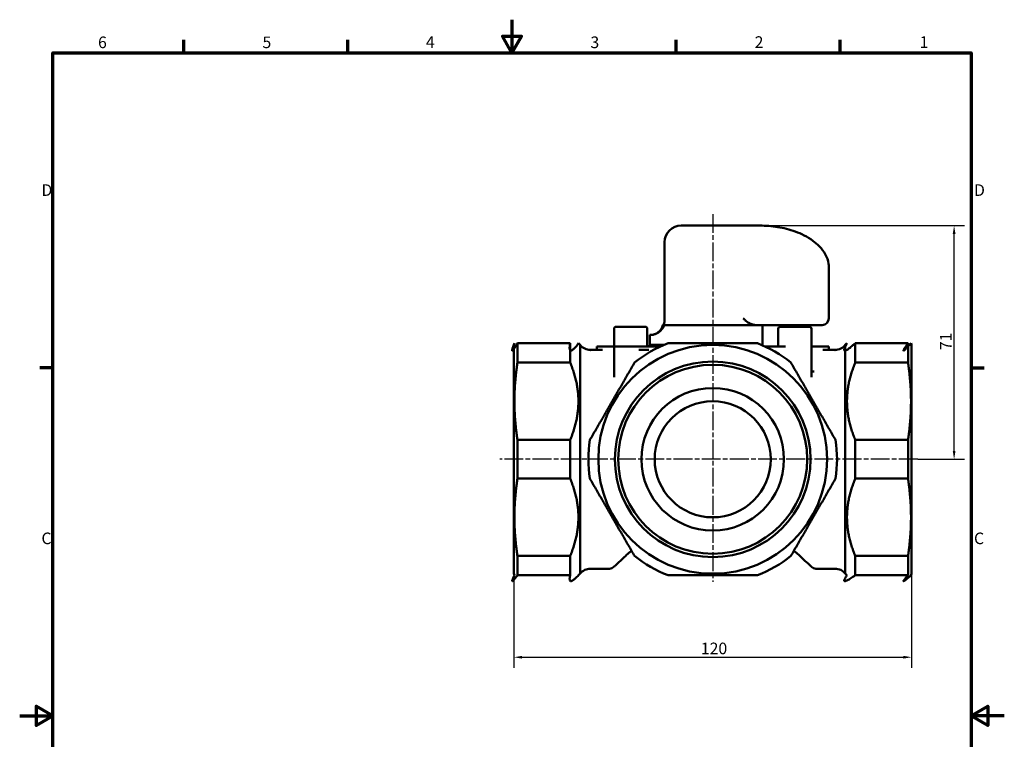
# Model space of a CAD drawing. Units: millimetres. Extents: x 0 to 297, y 0 to 420.
# Drawn here: x 0 to 297, y 203 to 420 of the extents above; entities that cross this region are included whole.
import ezdxf

# ---------------------------------------------------------------- set-up
doc = ezdxf.new("R2010")
doc.units = ezdxf.units.MM
doc.linetypes.add('CHAIN', pattern=[0.3543, 0.2362, -0.0295, 0.0591, -0.0295])
for name, color, linetype, lineweight in [('Obramowanie (ISO)', 7, 'Continuous', 70), ('Widoczne (ISO)', 7, 'Continuous', 50), ('Wymiar (ISO)', 7, 'Continuous', 25), ('Znacznik środka (ISO)', 7, 'Continuous', 25)]:
    doc.layers.add(name, color=color, linetype=linetype, lineweight=lineweight)
doc.styles.add('Tekst notatki (ISO)', font='tahoma.ttf')
doc.dimstyles.new('Domyślne (ISO)', dxfattribs={"dimtxt": 3.5, "dimasz": 2.5, "dimexe": 3.175, "dimexo": 0, "dimgap": 0.762, "dimtad": 1, "dimrnd": 1e-08, "dimzin": 0, "dimtxsty": 'Tekst notatki (ISO)', "dimcen": 0.09, "dimdle": 10, "dimclrd": 256, "dimclre": 256, "dimclrt": 256, "dimazin": 0, "dimtfac": 1.001486, "dimtmove": 0, "dimatfit": 3, "dimfxl": 1, "dimtolj": 1, "dimtzin": 0, "dimlwd": -1, "dimlwe": -1, "dimarcsym": 0})

# ---------------------------------------------------------------- blocks, each defined once
blk = doc.blocks.new('Ramki Default Border')
at = {"layer": 'Obramowanie (ISO)'}
for p, q in [((49.5, 410), (49.5, 413.9)), ((99, 410), (99, 413.9)), ((198, 410), (198, 413.9)), ((247.5, 410), (247.5, 413.9)), ((10, 315), (6.1, 315)), ((287, 315), (290.9, 315))]:
    blk.add_line(p, q, dxfattribs=at)
at = {"layer": 'Obramowanie (ISO)', "flags": 128}
for points in [[(148.5, 420), (148.5, 410), (145.61, 415), (151.39, 415), (148.5, 410)], [(10, 10), (10, 410), (287, 410), (287, 10), (10, 10)], [(0, 210), (10, 210), (5, 212.89), (5, 207.11), (10, 210)], [(297, 210), (287, 210), (292, 212.89), (292, 207.11), (287, 210)]]:
    blk.add_lwpolyline(points, dxfattribs=at)
at = {"layer": 'Obramowanie (ISO)', "char_height": 3.5, "attachment_point": 7, "style": 'Tekst notatki (ISO)'}
for s, insert in [('6', (23.63, 410.33)), ('5', (73.23, 410.33)), ('4', (122.53, 410.4)), ('3', (172.16, 410.33)), ('2', (221.69, 410.4)), ('1', (271.46, 410.4)), ('D', (6.57, 365.75)), ('D', (287.87, 365.75)), ('C', (6.56, 260.69)), ('C', (287.86, 260.69))]:
    blk.add_mtext(s, dxfattribs=dict(at, insert=insert))
blk = doc.blocks.new('*D6')
at = {"layer": 'Defpoints', "color": 0, "transparency": 16777216}
for p in [(149.04, 252.89), (269.04, 252.89), (269.04, 227.67)]:
    blk.add_point(p, dxfattribs=at)
at = {"layer": 'Wymiar (ISO)', "transparency": 16777216}
for p, q in [((149.04, 252.89), (149.04, 224.5)), ((269.04, 252.89), (269.04, 224.5)), ((151.54, 227.67), (266.54, 227.67))]:
    blk.add_line(p, q, dxfattribs=at)
for points in [[(151.54, 228.09), (151.54, 227.26), (149.04, 227.67)], [(266.54, 228.09), (266.54, 227.26), (269.04, 227.67)]]:
    blk.add_solid(points, dxfattribs=at)
at = {"layer": 'Wymiar (ISO)', "transparency": 16777216, "insert": (205.46, 232.08), "char_height": 3.5, "attachment_point": 1, "style": 'Tekst notatki (ISO)'}
blk.add_mtext('\\A1;120', dxfattribs=at)
blk = doc.blocks.new('*D7')
at = {"layer": 'Defpoints', "color": 0, "transparency": 16777216}
for p in [(215.07, 357.89), (281.86, 357.89), (270.9, 287.39)]:
    blk.add_point(p, dxfattribs=at)
at = {"layer": 'Wymiar (ISO)', "transparency": 16777216}
for p, q in [((215.07, 357.89), (285.04, 357.89)), ((281.86, 289.89), (281.86, 355.39)), ((270.9, 287.39), (285.04, 287.39))]:
    blk.add_line(p, q, dxfattribs=at)
for points in [[(281.45, 355.39), (282.28, 355.39), (281.86, 357.89)], [(281.45, 289.89), (282.28, 289.89), (281.86, 287.39)]]:
    blk.add_solid(points, dxfattribs=at)
at = {"layer": 'Wymiar (ISO)', "transparency": 16777216, "insert": (277.59, 320.32), "char_height": 3.5, "attachment_point": 1, "rotation": 90, "style": 'Tekst notatki (ISO)'}
blk.add_mtext('\\A1;71', dxfattribs=at)

msp = doc.modelspace()

# ---------------------------------------------------------------- linework, layer by layer
at = {"layer": 'Widoczne (ISO)'}
for p, q in [((199.544, 357.885), (215.068, 357.885)), ((218.821, 357.885), (215.068, 357.885)), ((223.248, 357.885), (218.821, 357.885)), ((194.544, 329.208), (194.544, 352.885)), ((244.044, 329.885), (244.044, 345.622)), ((179.295, 326.785), (179.295, 321.385)), ((179.895, 327.385), (188.695, 327.385)), ((189.295, 326.785), (189.295, 321.385)), ((194.044, 327.885), (194.585, 327.885)), ((194.585, 327.885), (221.92, 327.885)), ((221.92, 327.885), (239.82, 327.885)), ((224.044, 327.885), (224.044, 321.885)), ((228.792, 326.785), (228.792, 321.385)), ((229.392, 327.385), (238.192, 327.385)), ((238.792, 326.785), (238.792, 312.134)), ((242.044, 327.885), (239.82, 327.885)), ((190.171, 324.885), (190.044, 324.885)), ((190.044, 324.885), (190.044, 321.885)), ((149.044, 321.885), (149.226, 322.385)), ((149.044, 252.885), (149.044, 321.885)), ((150.136, 322.385), (150.136, 316.544)), ((166.044, 322.385), (150.136, 322.385)), ((166.044, 316.544), (166.044, 322.385)), ((169.044, 321.885), (168.544, 322.385)), ((169.044, 321.885), (169.044, 252.885)), ((179.295, 321.385), (174.044, 321.385)), ((174.044, 321.385), (174.044, 320.385)), ((186.714, 321.385), (179.295, 321.385)), ((179.295, 321.385), (179.295, 312.134)), ((186.714, 321.385), (189.813, 321.385)), ((189.744, 321.485), (189.688, 321.485)), ((189.688, 321.385), (189.688, 321.485)), ((189.744, 321.485), (189.774, 321.485)), ((189.744, 321.485), (189.744, 321.385)), ((190.269, 321.485), (189.774, 321.485)), ((189.774, 321.385), (189.774, 321.485)), ((193.224, 321.385), (189.813, 321.385)), ((190.044, 321.885), (193.875, 321.885)), ((192.205, 321.485), (190.411, 321.485)), ((192.655, 321.385), (192.655, 321.485)), ((192.659, 321.385), (192.659, 321.485)), ((193.441, 321.485), (193.412, 321.485)), ((193.412, 321.472), (193.412, 321.485)), ((193.875, 321.885), (194.347, 321.885)), ((224.044, 321.885), (223.741, 321.885)), ((228.769, 321.385), (224.863, 321.385)), ((228.769, 321.385), (231.009, 321.385)), ((244.044, 321.385), (238.792, 321.385)), ((244.044, 321.385), (244.044, 320.385)), ((249.044, 321.885), (249.544, 322.385)), ((249.044, 252.885), (249.044, 321.885)), ((252.044, 322.385), (252.044, 316.544)), ((267.952, 322.385), (252.044, 322.385)), ((267.952, 316.544), (267.952, 322.385)), ((269.044, 321.885), (268.862, 322.385)), ((269.044, 321.885), (269.044, 252.885)), ((186.714, 320.385), (189.813, 320.385)), ((150.136, 316.544), (166.044, 316.544)), ((252.044, 316.544), (267.952, 316.544)), ((150.136, 293.226), (150.136, 281.544)), ((166.044, 293.226), (150.136, 293.226)), ((166.044, 281.544), (166.044, 293.226)), ((252.044, 293.226), (252.044, 281.544)), ((267.952, 293.226), (252.044, 293.226)), ((267.952, 281.544), (267.952, 293.226)), ((150.136, 281.544), (166.044, 281.544)), ((252.044, 281.544), (267.952, 281.544)), ((150.136, 258.226), (150.136, 252.385)), ((166.044, 258.226), (150.136, 258.226)), ((166.044, 252.385), (166.044, 258.226)), ((252.044, 258.226), (252.044, 252.385)), ((267.952, 258.226), (252.044, 258.226)), ((267.952, 252.385), (267.952, 258.226)), ((149.044, 252.885), (149.226, 252.385)), ((169.044, 252.885), (168.544, 252.385)), ((177.889, 254.385), (172.166, 254.385)), ((245.921, 254.385), (240.198, 254.385)), ((249.044, 252.885), (249.544, 252.385)), ((269.044, 252.885), (268.862, 252.385)), ((150.136, 252.385), (166.044, 252.385)), ((252.044, 252.385), (267.952, 252.385))]:
    msp.add_line(p, q, dxfattribs=at)
for radius in [34.5, 29.5, 28.5, 21.5, 17.5]:
    msp.add_circle((209.044, 287.385), radius, dxfattribs=at)
for centre, radius, start, end in [((199.544, 352.885), 5, 90, 180), ((239.044, 345.622), 5, 0, 8.05697), ((242.044, 329.885), 2, 270, 0), ((179.895, 326.785), 0.6, 90, 180), ((188.695, 326.785), 0.6, 0, 90), ((190.171, 328.885), 4, 270, 345.52249), ((192.544, 329.208), 2, 318.59038, 0), ((229.392, 326.785), 0.6, 90, 180), ((238.192, 326.785), 0.6, 0, 90), ((172.166, 324.385), 4, 218.68219, 270), ((209.044, 287.385), 37.5, 111.03947, 128.96053), ((209.044, 287.385), 37.5, 51.03947, 68.96053), ((245.921, 324.385), 4, 270, 321.31781), ((209.044, 287.385), 37.5, 171.03947, 188.96053), ((209.044, 287.385), 37.5, 351.03947, 8.96053), ((209.044, 287.385), 37.5, 231.03947, 248.96053), ((209.044, 287.385), 37.5, 291.03947, 308.96053), ((172.166, 250.385), 4, 90, 141.31781), ((177.889, 256.385), 2, 270, 313.49234), ((240.198, 256.385), 2, 226.50766, 270), ((245.921, 250.385), 4, 38.68219, 90)]:
    msp.add_arc(centre, radius, start, end, dxfattribs=at)
for points, degree, knots in [([(243.994, 346.323), (243.84, 347.415), (243.478, 348.333), (242.527, 350.152), (241.876, 350.944), (240.591, 352.28), (239.941, 352.824), (237.522, 354.599), (235.731, 355.439), (233.957, 356.084), (232.184, 356.73), (230.398, 357.169), (226.817, 357.749), (225.023, 357.885), (223.248, 357.885)], 3, [-1.8833956, -1.8833956, -1.8833956, -1.8833956, -1.7638635, -1.7638635, -1.5874491, -1.5874491, -1.4125467, -1.4125467, -0.9416978, -0.9416978, -0.9416978, -0.4708489, -0.4708489, 0, 0, 0, 0]), ([(218.948, 329.208), (218.716, 329.427), (218.481, 329.655), (218.243, 329.881), (218.241, 329.883), (218.239, 329.885)], 3, [1.51597334, 1.51597334, 1.51597334, 1.51597334, 1.62978526, 1.62978526, 1.63072411, 1.63072411, 1.63072411, 1.63072411]), ([(190.171, 324.885), (190.446, 324.885), (190.747, 324.915), (191.341, 325.041), (191.633, 325.137), (192.145, 325.355), (192.415, 325.497), (192.929, 325.839), (193.173, 326.038), (193.549, 326.407), (193.72, 326.601), (193.875, 326.814)], 3, [0.65645973, 0.65645973, 0.65645973, 0.65645973, 0.76052069, 0.76052069, 0.86458166, 0.86458166, 0.96508204, 0.96508204, 1.06558243, 1.06558243, 1.14515928, 1.14515928, 1.14515928, 1.14515928]), ([(193.875, 326.814), (193.909, 326.861), (193.941, 326.907), (194.079, 327.109), (194.176, 327.268), (194.314, 327.504), (194.364, 327.595), (194.44, 327.724), (194.471, 327.774), (194.528, 327.853), (194.552, 327.875), (194.574, 327.884), (194.577, 327.884), (194.581, 327.885), (194.582, 327.885), (194.584, 327.885), (194.585, 327.885), (194.585, 327.885)], 3, [0.48863994, 0.48863994, 0.48863994, 0.48863994, 0.50910699, 0.50910699, 0.57911326, 0.57911326, 0.62119495, 0.62119495, 0.6490174, 0.6490174, 0.67839494, 0.67839494, 0.68245536, 0.68245536, 0.68433385, 0.68433385, 0.68546947, 0.68546947, 0.68546947, 0.68546947]), ([(219.973, 328.51), (220.075, 328.453), (220.178, 328.401), (220.634, 328.188), (221.025, 328.052), (221.362, 327.969)], 3, [0.03545381, 0.03545381, 0.03545381, 0.03545381, 0.07724322, 0.07724322, 0.22378512, 0.22378512, 0.22378512, 0.22378512]), ([(221.362, 327.969), (221.457, 327.946), (221.548, 327.927), (221.697, 327.902), (221.759, 327.894), (221.848, 327.887), (221.878, 327.886), (221.911, 327.885), (221.916, 327.885), (221.92, 327.885)], 3, [0.099638637, 0.099638637, 0.099638637, 0.099638637, 0.141663166, 0.141663166, 0.173263016, 0.173263016, 0.189823196, 0.189823196, 0.19243093, 0.19243093, 0.19243093, 0.19243093]), ([(190.269, 321.485), (190.276, 321.485), (190.347, 321.485), (190.411, 321.485)], 2, [0.97051095, 0.97051095, 0.97051095, 1, 1.28894765, 1.28894765, 1.28894765]), ([(190.269, 321.485), (190.269, 321.468), (190.269, 321.452), (190.269, 321.418), (190.269, 321.402), (190.269, 321.385)], 3, [0, 0, 0, 0, 0.005, 0.005, 0.01, 0.01, 0.01, 0.01]), ([(190.411, 321.385), (190.411, 321.402), (190.411, 321.418), (190.411, 321.452), (190.411, 321.468), (190.411, 321.485)], 3, [0, 0, 0, 0, 0.005, 0.005, 0.01, 0.01, 0.01, 0.01]), ([(192.205, 321.485), (192.205, 321.468), (192.205, 321.452), (192.205, 321.418), (192.205, 321.402), (192.205, 321.385)], 3, [0, 0, 0, 0, 0.005, 0.005, 0.01, 0.01, 0.01, 0.01]), ([(193, 321.485), (193.153, 321.485), (193.372, 321.485), (193.412, 321.485)], 2, [0, 0, 0, 1, 1.2462624, 1.2462624, 1.2462624]), ([(175.828, 320.385), (175.528, 320.385), (175.154, 320.385), (173.9, 320.385), (172.836, 320.385), (172.095, 320.385)], 3, [0, 0, 0, 0, 0.2851088, 0.2851088, 1.1344104, 1.1344104, 1.1344104, 1.1344104]), ([(172.095, 320.385), (172.098, 320.38), (172.12, 320.341), (172.164, 320.268), (172.165, 320.265), (172.166, 320.263)], 3, [-0.25603411, -0.25603411, -0.25603411, -0.25603411, 0, 0, 0.00794749, 0.00794749, 0.00794749, 0.00794749]), ([(245.993, 320.385), (245.457, 320.385), (244.754, 320.385), (243.409, 320.385), (242.757, 320.385), (242.26, 320.385)], 3, [0.0185247, 0.0185247, 0.0185247, 0.0185247, 0.6763779, 0.6763779, 1.2957891, 1.2957891, 1.2957891, 1.2957891]), ([(245.921, 320.263), (245.923, 320.265), (245.924, 320.268), (245.967, 320.341), (245.99, 320.38), (245.993, 320.385)], 3, [-0.28448765, -0.28448765, -0.28448765, -0.28448765, -0.27651859, -0.27651859, -0.02051066, -0.02051066, -0.02051066, -0.02051066]), ([(238.792, 313.989), (238.88, 313.967), (238.97, 313.949), (239.237, 313.905), (239.419, 313.89), (239.603, 313.889), (239.606, 313.889), (239.608, 313.889)], 3, [0.184391993, 0.184391993, 0.184391993, 0.184391993, 0.211960351, 0.211960351, 0.266229305, 0.266229305, 0.266951185, 0.266951185, 0.266951185, 0.266951185]), ([(179.266, 254.934), (179.291, 254.958), (179.328, 254.993), (179.574, 255.227), (179.758, 255.401), (180.231, 255.849), (180.524, 256.126), (181.208, 256.772), (181.601, 257.141), (182.468, 257.956), (182.943, 258.401), (183.449, 258.873)], 3, [-1.6418684, -1.6418684, -1.6418684, -1.6418684, -1.3134947, -1.3134947, -0.985121, -0.985121, -0.6567474, -0.6567474, -0.3283737, -0.3283737, 0, 0, 0, 0]), ([(183.449, 258.873), (183.594, 259.008), (183.758, 259.147), (184.122, 259.421), (184.323, 259.556), (184.561, 259.695), (184.582, 259.706), (184.603, 259.718)], 3, [0, 0, 0, 0, 0.1262386, 0.1262386, 0.25247719, 0.25247719, 0.26435177, 0.26435177, 0.26435177, 0.26435177]), ([(184.603, 259.718), (184.556, 259.691), (184.509, 259.664), (184.25, 259.508), (184.053, 259.372), (183.719, 259.114), (183.577, 258.992), (183.449, 258.873)], 3, [0.36682602, 0.36682602, 0.36682602, 0.36682602, 0.39375478, 0.39375478, 0.51999337, 0.51999337, 0.63119298, 0.63119298, 0.63119298, 0.63119298]), ([(234.639, 258.873), (234.493, 259.008), (234.33, 259.147), (233.965, 259.421), (233.765, 259.556), (233.526, 259.695), (233.505, 259.706), (233.485, 259.718)], 3, [0, 0, 0, 0, 0.1262386, 0.1262386, 0.25247719, 0.25247719, 0.26435177, 0.26435177, 0.26435177, 0.26435177]), ([(233.485, 259.718), (233.532, 259.691), (233.578, 259.664), (233.838, 259.508), (234.034, 259.372), (234.369, 259.114), (234.511, 258.992), (234.639, 258.873)], 3, [0.36682602, 0.36682602, 0.36682602, 0.36682602, 0.39375478, 0.39375478, 0.51999337, 0.51999337, 0.63119298, 0.63119298, 0.63119298, 0.63119298]), ([(234.639, 258.873), (235.146, 258.4), (235.621, 257.955), (236.487, 257.141), (236.878, 256.773), (237.561, 256.128), (237.854, 255.851), (238.332, 255.399), (238.515, 255.225), (238.76, 254.993), (238.797, 254.958), (238.822, 254.934)], 3, [-3.2888154, -3.2888154, -3.2888154, -3.2888154, -2.959426, -2.959426, -2.6300366, -2.6300366, -2.3006472, -2.3006472, -1.9712578, -1.9712578, -1.6418684, -1.6418684, -1.6418684, -1.6418684])]:
    msp.add_open_spline(points, degree=degree, knots=knots, dxfattribs=at)
for points, degree in [([(218.948, 329.208), (219.165, 329.003), (219.572, 328.733), (219.973, 328.51)], 3), ([(192.205, 321.485), (192.286, 321.485), (192.496, 321.485)], 2), ([(192.496, 321.485), (192.572, 321.485), (192.655, 321.485)], 2), ([(192.655, 321.485), (192.656, 321.485), (192.659, 321.485)], 2), ([(192.659, 321.485), (192.675, 321.485), (192.856, 321.485), (193, 321.485)], 2)]:
    msp.add_open_spline(points, degree=degree, dxfattribs=at)
for points, weights in [([(150.136, 322.385), (147.519, 317.938), (149.226, 322.385)], [1, 1.03571428571, 1.03571428571]), ([(168.544, 322.385), (165.253, 317.938), (166.044, 322.385)], [1.03571428571, 1.03571428571, 1]), ([(222.507, 322.385), (209.044, 322.385), (195.581, 322.385)], [1, 1.07142857143, 1]), ([(252.044, 322.385), (247.067, 317.938), (249.544, 322.385)], [1, 1.03571428571, 1.03571428571]), ([(268.862, 322.385), (264.802, 317.938), (267.952, 322.385)], [1.03571428571, 1.03571428571, 1]), ([(150.136, 293.226), (148.376, 304.885), (150.136, 316.544)], [1, 1.07142857143, 1]), ([(166.044, 316.544), (170.877, 304.885), (166.044, 293.226)], [1, 1.07142857143, 1]), ([(185.464, 316.544), (178.733, 304.885), (172.001, 293.226)], [1, 1.07142857143, 1]), ([(246.086, 293.226), (239.355, 304.885), (232.623, 316.544)], [1, 1.07142857143, 1]), ([(252.044, 293.226), (247.21, 304.885), (252.044, 316.544)], [1, 1.07142857143, 1]), ([(267.952, 316.544), (269.711, 304.885), (267.952, 293.226)], [1, 1.07142857143, 1]), ([(150.136, 258.226), (148.376, 269.885), (150.136, 281.544)], [1, 1.07142857143, 1]), ([(166.044, 281.544), (170.877, 269.885), (166.044, 258.226)], [1, 1.07142857143, 1]), ([(172.001, 281.544), (178.733, 269.885), (185.464, 258.226)], [1, 1.07142857143, 1]), ([(232.623, 258.226), (239.355, 269.885), (246.086, 281.544)], [1, 1.07142857143, 1]), ([(252.044, 258.226), (247.21, 269.885), (252.044, 281.544)], [1, 1.07142857143, 1]), ([(267.952, 281.544), (269.711, 269.885), (267.952, 258.226)], [1, 1.07142857143, 1]), ([(149.226, 252.385), (147.519, 248.904), (150.136, 252.385)], [1.03571428571, 1.03571428571, 1]), ([(166.044, 252.385), (165.253, 248.904), (168.544, 252.385)], [1, 1.03571428571, 1.03571428571]), ([(195.581, 252.385), (209.044, 252.385), (222.507, 252.385)], [1, 1.07142857143, 1]), ([(249.544, 252.385), (247.067, 248.904), (252.044, 252.385)], [1.03571428571, 1.03571428571, 1]), ([(267.952, 252.385), (264.802, 248.904), (268.862, 252.385)], [1, 1.03571428571, 1.03571428571])]:
    msp.add_rational_spline(points, weights, degree=2, dxfattribs=at)
at = {"layer": 'Znacznik środka (ISO)', "linetype": 'CHAIN', "ltscale": 23.990969}
for p, q in [((209.044, 361.334), (209.044, 250.385)), ((270.898, 287.385), (144.844, 287.385))]:
    msp.add_line(p, q, dxfattribs=at)

# ---------------------------------------------------------------- block references
msp.add_blockref('Ramki Default Border', (0, 0))

# ---------------------------------------------------------------- dimensions: what is measured, and where the dimension line sits
at = {"layer": 'Wymiar (ISO)'}
for base, p1, p2, angle, picture, middle in [((281.864169035, 357.885160843), (270.897998976, 287.385160843), (215.067982497, 357.885160843), 90, '*D7', (281.864169035, 322.635160843)), ((269.044, 227.674), (149.044, 252.885), (269.044, 252.885), 180, '*D6', (209.044, 227.674))]:
    dim = msp.add_linear_dim(base=base, p1=p1, p2=p2, angle=angle, dimstyle='Domyślne (ISO)', override={"dimdec": 0, "dimtp": 0, "dimtm": 0, "dimtdec": 2, "dimtofl": 0, "dimatfit": 1}, dxfattribs=at)
    dim.commit()
    dim.dimension.update_dxf_attribs({"geometry": picture, "text_midpoint": middle, "dimtype": 160})

doc.saveas('drawing.dxf')
